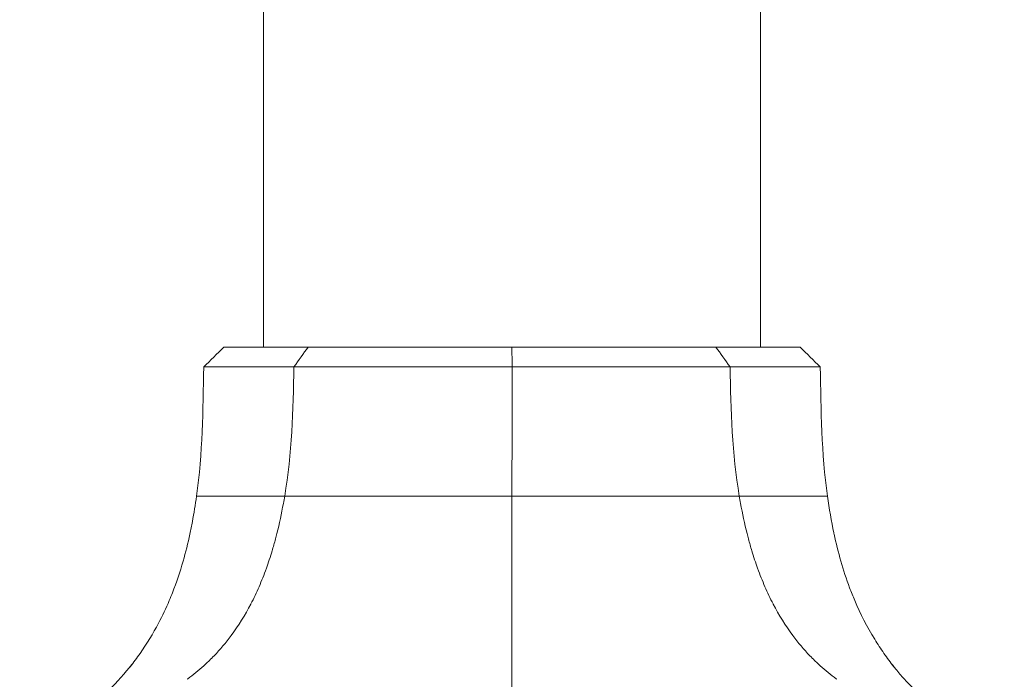
# Model space of a CAD drawing. Units: millimetres. Extents: x -15010 to -9553, y -7026 to 1023.
# Drawn here: x -11734 to -11635, y -3786 to -3719 of the extents above; entities that cross this region are included whole.
import ezdxf

# ---------------------------------------------------------------- set-up
doc = ezdxf.new("R2010")
doc.units = ezdxf.units.MM
doc.layers.add('00', color=7, linetype='Continuous', lineweight=20)
doc.layers.add('ANNOTATION', color=7, linetype='Continuous', lineweight=9)

# ---------------------------------------------------------------- blocks, each defined once
blk = doc.blocks.new('ALI850D_SIDE')
at = {"layer": '00'}
for p, q in [((-11709.75, -3752.177), (-11709.75, -3200.177)), ((-11659.75, -3752.177), (-11659.75, -3200.177)), ((-11713.746, -3752.177), (-11705.256, -3752.177)), ((-11684.754, -3752.177), (-11705.256, -3752.177)), ((-11684.754, -3752.177), (-11664.238, -3752.177)), ((-11655.754, -3752.177), (-11664.238, -3752.177)), ((-11709.75, -3767.177), (-11709.75, -3767.177)), ((-11659.75, -3767.177), (-11659.75, -3767.177))]:
    blk.add_line(p, q, dxfattribs=at)
blk.add_ellipse((-11651.188, -3766.628), major_axis=(1.379, -10.286), ratio=0.180581, start_param=4.741598, end_param=5.113902, dxfattribs=at)
for points in [[(-11713.746, -3752.177), (-11714.424, -3752.846), (-11715.102, -3753.514), (-11715.781, -3754.183)], [(-11655.754, -3752.177), (-11655.076, -3752.846), (-11654.398, -3753.514), (-11653.719, -3754.183)], [(-11716.496, -3767.177), (-11715.896, -3762.876), (-11715.842, -3758.524), (-11715.781, -3754.183)], [(-11653.004, -3767.177), (-11653.604, -3762.876), (-11653.658, -3758.524), (-11653.719, -3754.183)]]:
    blk.add_open_spline(points, degree=3, dxfattribs=at)
for points, knots in [([(-11706.699, -3754.166), (-11707.304, -3754.166), (-11707.884, -3754.166), (-11708.993, -3754.163), (-11709.519, -3754.16), (-11710.348, -3754.161), (-11710.667, -3754.162), (-11711.381, -3754.164), (-11711.765, -3754.164), (-11712.603, -3754.164), (-11713.038, -3754.164), (-11714.203, -3754.164), (-11714.794, -3754.172), (-11715.386, -3754.176), (-11715.535, -3754.177), (-11715.683, -3754.18), (-11715.72, -3754.181), (-11715.769, -3754.183), (-11715.781, -3754.183), (-11715.781, -3754.183)], [-2.446331, -2.446331, -2.446331, -2.446331, -2.188634, -2.188634, -1.930332, -1.930332, -1.758169, -1.758169, -1.528638, -1.528638, -1.222479, -1.222479, -0.610317, -0.610317, -0.304961, -0.304961, -0.152533, -0.152533, -0.000167, -0.000167, -0.000167, -0.000167]), ([(-11706.699, -3754.166), (-11706.092, -3754.166), (-11705.463, -3754.166), (-11704.155, -3754.163), (-11703.48, -3754.16), (-11702.319, -3754.161), (-11701.845, -3754.162), (-11700.719, -3754.164), (-11700.06, -3754.164), (-11698.492, -3754.164), (-11697.572, -3754.164), (-11694.754, -3754.164), (-11692.802, -3754.172), (-11689.813, -3754.176), (-11688.807, -3754.177), (-11687.289, -3754.18), (-11686.782, -3754.181), (-11685.767, -3754.183), (-11685.258, -3754.183), (-11684.748, -3754.183)], [0.000229, 0.000229, 0.000229, 0.000229, 0.257045, 0.257045, 0.514246, 0.514246, 0.685676, 0.685676, 0.91423, 0.91423, 1.219085, 1.219085, 1.828639, 1.828639, 2.132694, 2.132694, 2.284474, 2.284474, 2.436357, 2.436357, 2.436357, 2.436357]), ([(-11662.804, -3754.166), (-11663.409, -3754.166), (-11664.038, -3754.166), (-11665.345, -3754.163), (-11666.02, -3754.16), (-11667.181, -3754.161), (-11667.655, -3754.162), (-11668.781, -3754.164), (-11669.44, -3754.164), (-11671.008, -3754.164), (-11671.928, -3754.164), (-11674.746, -3754.164), (-11676.698, -3754.172), (-11679.687, -3754.176), (-11680.693, -3754.177), (-11682.211, -3754.18), (-11682.718, -3754.181), (-11683.733, -3754.183), (-11684.241, -3754.183), (-11684.748, -3754.183)], [-2.446331, -2.446331, -2.446331, -2.446331, -2.188634, -2.188634, -1.930332, -1.930332, -1.758169, -1.758169, -1.528638, -1.528638, -1.222479, -1.222479, -0.610317, -0.610317, -0.304961, -0.304961, -0.152533, -0.152533, -0.000167, -0.000167, -0.000167, -0.000167]), ([(-11662.804, -3754.166), (-11662.197, -3754.166), (-11661.616, -3754.166), (-11660.507, -3754.163), (-11659.981, -3754.16), (-11659.152, -3754.161), (-11658.833, -3754.162), (-11658.119, -3754.164), (-11657.735, -3754.164), (-11656.897, -3754.164), (-11656.462, -3754.164), (-11655.297, -3754.164), (-11654.706, -3754.172), (-11654.113, -3754.176), (-11653.965, -3754.177), (-11653.817, -3754.18), (-11653.78, -3754.181), (-11653.731, -3754.183), (-11653.719, -3754.183), (-11653.719, -3754.183)], [0.000229, 0.000229, 0.000229, 0.000229, 0.257045, 0.257045, 0.514246, 0.514246, 0.685676, 0.685676, 0.91423, 0.91423, 1.219085, 1.219085, 1.828639, 1.828639, 2.132694, 2.132694, 2.284474, 2.284474, 2.43619, 2.43619, 2.43619, 2.43619]), ([(-11716.496, -3767.177), (-11716.616, -3768.037), (-11716.755, -3768.893), (-11716.914, -3769.742), (-11716.993, -3770.159), (-11717.076, -3770.575), (-11717.165, -3770.989), (-11717.364, -3771.91), (-11717.59, -3772.823), (-11717.85, -3773.726), (-11718.158, -3774.794), (-11718.512, -3775.848), (-11718.92, -3776.89), (-11719.023, -3777.152), (-11719.129, -3777.413), (-11719.24, -3777.673), (-11719.567, -3778.448), (-11719.929, -3779.211), (-11720.322, -3779.952), (-11720.882, -3781.007), (-11721.506, -3782.019), (-11722.185, -3782.991), (-11722.505, -3783.448), (-11722.838, -3783.897), (-11723.182, -3784.337)], [0.00000002, 0.00000002, 0.00000002, 0.00000002, 0.00258217, 0.00258217, 0.00258217, 0.00384977, 0.00384977, 0.00384977, 0.00667146, 0.00667146, 0.00667146, 0.01000719, 0.01000719, 0.01000719, 0.0108456, 0.0108456, 0.0108456, 0.01334292, 0.01334292, 0.01334292, 0.01689984, 0.01689984, 0.01689984, 0.01857694, 0.01857694, 0.01857694, 0.01857694]), ([(-11652.358, -3770.877), (-11652.351, -3770.914), (-11652.343, -3770.951), (-11652.335, -3770.988), (-11651.939, -3772.824), (-11651.43, -3774.626), (-11650.771, -3776.39), (-11650.61, -3776.821), (-11650.44, -3777.249), (-11650.26, -3777.673), (-11649.688, -3779.025), (-11649.012, -3780.337), (-11648.244, -3781.579), (-11647.948, -3782.059), (-11647.638, -3782.53), (-11647.315, -3782.991), (-11646.995, -3783.449), (-11646.662, -3783.897), (-11646.318, -3784.337)], [0.00373656, 0.00373656, 0.00373656, 0.00373656, 0.00385084, 0.00385084, 0.00385084, 0.00947388, 0.00947388, 0.00947388, 0.01084604, 0.01084604, 0.01084604, 0.0152112, 0.0152112, 0.0152112, 0.01689803, 0.01689803, 0.01689803, 0.01857426, 0.01857426, 0.01857426, 0.01857426]), ([(-11734.3, -3791.311), (-11734.166, -3791.265), (-11734.052, -3791.227), (-11733.806, -3791.142), (-11733.679, -3791.098), (-11733.149, -3790.913), (-11732.731, -3790.763), (-11731.146, -3790.174), (-11730.07, -3789.725), (-11727.334, -3788.386), (-11726.37, -3787.669), (-11724.583, -3785.979), (-11723.634, -3784.919), (-11722.982, -3784.082), (-11722.953, -3784.045), (-11722.93, -3784.015), (-11722.925, -3784.009), (-11722.925, -3784.009)], [0, 0, 0, 0, 0.057538, 0.057538, 0.137323, 0.137323, 0.373239, 0.373239, 1.08262, 1.08262, 2.596452, 2.596452, 3.464709, 3.464709, 3.514098, 3.514098, 3.539112, 3.539112, 3.539112, 3.539112]), ([(-11646.575, -3784.009), (-11646.575, -3784.009), (-11646.563, -3784.025), (-11646.517, -3784.084), (-11646.477, -3784.135), (-11646.347, -3784.3), (-11646.245, -3784.428), (-11645.847, -3784.917), (-11645.57, -3785.238), (-11644.496, -3786.421), (-11643.855, -3787.006), (-11642.379, -3788.154), (-11641.522, -3788.706), (-11639.585, -3789.646), (-11638.815, -3789.979), (-11637.54, -3790.477), (-11637.092, -3790.645), (-11636.402, -3790.894), (-11636.166, -3790.978), (-11635.828, -3791.096), (-11635.72, -3791.133), (-11635.486, -3791.213), (-11635.357, -3791.257), (-11635.2, -3791.311)], [0.898086, 0.898086, 0.898086, 0.898086, 0.939198, 0.939198, 0.994926, 0.994926, 1.098476, 1.098476, 1.409042, 1.409042, 2.342672, 2.342672, 3.371739, 3.371739, 3.901969, 3.901969, 4.169896, 4.169896, 4.304062, 4.304062, 4.371088, 4.371088, 4.43862, 4.43862, 4.43862, 4.43862])]:
    blk.add_open_spline(points, degree=3, knots=knots, dxfattribs=at)
at = {"layer": 'ANNOTATION'}
blk.add_line((-11684.75, -3770.877), (-11684.75, -3767.177), dxfattribs=at)
for centre, major_axis, ratio, start_param, end_param in [((-11727.769, -3757.543), (-0.181, 31.552), 0.709483, 3.612577, 3.626245), ((-11641.961, -3757.543), (-0.18, 31.552), 0.704711, 2.648842, 2.662511)]:
    blk.add_ellipse(centre, major_axis=major_axis, ratio=ratio, start_param=start_param, end_param=end_param, dxfattribs=at)
for points in [[(-11706.699, -3754.166), (-11706.219, -3753.503), (-11705.738, -3752.84), (-11705.256, -3752.177)], [(-11684.754, -3752.177), (-11684.751, -3752.846), (-11684.748, -3753.514), (-11684.748, -3754.183)], [(-11662.804, -3754.166), (-11663.283, -3753.503), (-11663.76, -3752.84), (-11664.238, -3752.177)], [(-11707.627, -3767.177), (-11706.913, -3762.925), (-11706.767, -3758.532), (-11706.699, -3754.166)], [(-11684.75, -3767.177), (-11684.75, -3762.876), (-11684.75, -3758.524), (-11684.748, -3754.183)], [(-11661.873, -3767.177), (-11662.587, -3762.925), (-11662.733, -3758.532), (-11662.804, -3754.166)]]:
    blk.add_open_spline(points, degree=3, dxfattribs=at)
for points, knots in [([(-11707.627, -3767.177), (-11707.923, -3767.177), (-11708.458, -3767.176), (-11708.97, -3767.175), (-11709.293, -3767.176), (-11709.492, -3767.176), (-11709.627, -3767.177), (-11709.7, -3767.177), (-11709.743, -3767.177), (-11709.754, -3767.177), (-11709.837, -3767.177), (-11709.921, -3767.177), (-11710.077, -3767.177), (-11710.287, -3767.177), (-11710.532, -3767.177), (-11710.843, -3767.177), (-11711.213, -3767.177), (-11711.594, -3767.177), (-11712.035, -3767.177), (-11712.565, -3767.176), (-11713.184, -3767.175), (-11713.838, -3767.176), (-11714.422, -3767.177), (-11714.893, -3767.176), (-11715.334, -3767.175), (-11715.649, -3767.176), (-11715.843, -3767.177), (-11715.944, -3767.177), (-11716.021, -3767.177), (-11716.071, -3767.177), (-11716.145, -3767.177), (-11716.23, -3767.176), (-11716.308, -3767.177), (-11716.362, -3767.177), (-11716.4, -3767.177), (-11716.426, -3767.177), (-11716.456, -3767.178), (-11716.49, -3767.179), (-11716.494, -3767.179), (-11716.496, -3767.177)], [0, 0, 0, 0, 0.03125, 0.0625, 0.078125, 0.09375, 0.109375, 0.117188, 0.121094, 0.125, 0.128906, 0.132812, 0.140625, 0.15625, 0.171875, 0.1875, 0.21875, 0.25, 0.28125, 0.3125, 0.375, 0.4375, 0.5, 0.5625, 0.625, 0.6875, 0.71875, 0.734375, 0.75, 0.765625, 0.78125, 0.8125, 0.84375, 0.859375, 0.875, 0.890625, 0.90625, 0.9375, 1, 1, 1, 1]), ([(-11709.471, -3774.434), (-11709.267, -3773.866), (-11709.072, -3773.272), (-11708.895, -3772.684), (-11708.774, -3772.283), (-11708.661, -3771.884), (-11708.554, -3771.482), (-11708.504, -3771.295), (-11708.456, -3771.107), (-11708.408, -3770.918), (-11708.165, -3769.951), (-11707.948, -3768.945), (-11707.759, -3767.912), (-11707.714, -3767.668), (-11707.671, -3767.423), (-11707.627, -3767.177)], [0.5913864, 0.5913864, 0.5913864, 0.5913864, 0.6282133, 0.6282133, 0.6282133, 0.6533555, 0.6533555, 0.6533555, 0.6650401, 0.6650401, 0.6650401, 0.7246436, 0.7246436, 0.7246436, 0.7386938, 0.7386938, 0.7386938, 0.7386938]), ([(-11707.627, -3767.177), (-11707.331, -3767.177), (-11706.791, -3767.176), (-11706.235, -3767.175), (-11705.87, -3767.176), (-11705.637, -3767.176), (-11705.477, -3767.177), (-11705.389, -3767.177), (-11705.336, -3767.177), (-11705.323, -3767.177), (-11705.221, -3767.177), (-11705.117, -3767.177), (-11704.922, -3767.177), (-11704.651, -3767.177), (-11704.327, -3767.177), (-11703.902, -3767.177), (-11703.372, -3767.177), (-11702.797, -3767.177), (-11702.088, -3767.177), (-11701.175, -3767.176), (-11700, -3767.175), (-11698.581, -3767.176), (-11697.116, -3767.177), (-11695.746, -3767.176), (-11694.253, -3767.175), (-11692.96, -3767.176), (-11692.014, -3767.177), (-11691.478, -3767.177), (-11691.035, -3767.177), (-11690.726, -3767.177), (-11690.242, -3767.177), (-11689.618, -3767.176), (-11688.932, -3767.177), (-11688.366, -3767.177), (-11687.899, -3767.177), (-11687.52, -3767.177), (-11686.985, -3767.178), (-11686.065, -3767.179), (-11685.274, -3767.179), (-11684.75, -3767.177)], [0, 0, 0, 0, 0.03125, 0.0625, 0.078125, 0.09375, 0.109375, 0.117188, 0.121094, 0.125, 0.128906, 0.132812, 0.140625, 0.15625, 0.171875, 0.1875, 0.21875, 0.25, 0.28125, 0.3125, 0.375, 0.4375, 0.5, 0.5625, 0.625, 0.6875, 0.71875, 0.734375, 0.75, 0.765625, 0.78125, 0.8125, 0.84375, 0.859375, 0.875, 0.890625, 0.90625, 0.9375, 1, 1, 1, 1]), ([(-11661.873, -3767.177), (-11662.169, -3767.177), (-11662.709, -3767.176), (-11663.264, -3767.175), (-11663.63, -3767.176), (-11663.863, -3767.176), (-11664.023, -3767.177), (-11664.111, -3767.177), (-11664.164, -3767.177), (-11664.177, -3767.177), (-11664.279, -3767.177), (-11664.383, -3767.177), (-11664.578, -3767.177), (-11664.849, -3767.177), (-11665.173, -3767.177), (-11665.598, -3767.177), (-11666.128, -3767.177), (-11666.703, -3767.177), (-11667.412, -3767.177), (-11668.325, -3767.176), (-11669.5, -3767.175), (-11670.919, -3767.176), (-11672.384, -3767.177), (-11673.753, -3767.176), (-11675.247, -3767.175), (-11676.539, -3767.176), (-11677.485, -3767.177), (-11678.022, -3767.177), (-11678.465, -3767.177), (-11678.774, -3767.177), (-11679.258, -3767.177), (-11679.882, -3767.176), (-11680.568, -3767.177), (-11681.134, -3767.177), (-11681.601, -3767.177), (-11681.979, -3767.177), (-11682.515, -3767.178), (-11683.435, -3767.179), (-11684.226, -3767.179), (-11684.75, -3767.177)], [0, 0, 0, 0, 0.03125, 0.0625, 0.078125, 0.09375, 0.109375, 0.117188, 0.121094, 0.125, 0.128906, 0.132812, 0.140625, 0.15625, 0.171875, 0.1875, 0.21875, 0.25, 0.28125, 0.3125, 0.375, 0.4375, 0.5, 0.5625, 0.625, 0.6875, 0.71875, 0.734375, 0.75, 0.765625, 0.78125, 0.8125, 0.84375, 0.859375, 0.875, 0.890625, 0.90625, 0.9375, 1, 1, 1, 1]), ([(-11661.873, -3767.177), (-11661.577, -3767.177), (-11661.042, -3767.176), (-11660.53, -3767.175), (-11660.207, -3767.176), (-11660.008, -3767.176), (-11659.873, -3767.177), (-11659.8, -3767.177), (-11659.756, -3767.177), (-11659.746, -3767.177), (-11659.663, -3767.177), (-11659.579, -3767.177), (-11659.423, -3767.177), (-11659.213, -3767.177), (-11658.968, -3767.177), (-11658.657, -3767.177), (-11658.287, -3767.177), (-11657.906, -3767.177), (-11657.465, -3767.177), (-11656.935, -3767.176), (-11656.316, -3767.175), (-11655.662, -3767.176), (-11655.078, -3767.177), (-11654.606, -3767.176), (-11654.166, -3767.175), (-11653.851, -3767.176), (-11653.657, -3767.177), (-11653.556, -3767.177), (-11653.479, -3767.177), (-11653.429, -3767.177), (-11653.355, -3767.177), (-11653.27, -3767.176), (-11653.192, -3767.177), (-11653.138, -3767.177), (-11653.1, -3767.177), (-11653.074, -3767.177), (-11653.044, -3767.178), (-11653.01, -3767.179), (-11653.006, -3767.179), (-11653.004, -3767.177)], [0, 0, 0, 0, 0.03125, 0.0625, 0.078125, 0.09375, 0.109375, 0.117188, 0.121094, 0.125, 0.128906, 0.132812, 0.140625, 0.15625, 0.171875, 0.1875, 0.21875, 0.25, 0.28125, 0.3125, 0.375, 0.4375, 0.5, 0.5625, 0.625, 0.6875, 0.71875, 0.734375, 0.75, 0.765625, 0.78125, 0.8125, 0.84375, 0.859375, 0.875, 0.890625, 0.90625, 0.9375, 1, 1, 1, 1]), ([(-11660.028, -3774.434), (-11660.233, -3773.866), (-11660.429, -3773.272), (-11660.607, -3772.684), (-11660.729, -3772.283), (-11660.842, -3771.884), (-11660.95, -3771.482), (-11661, -3771.295), (-11661.049, -3771.107), (-11661.097, -3770.918), (-11661.341, -3769.951), (-11661.558, -3768.945), (-11661.747, -3767.912), (-11661.792, -3767.668), (-11661.835, -3767.423), (-11661.873, -3767.177)], [0.5913864, 0.5913864, 0.5913864, 0.5913864, 0.6282133, 0.6282133, 0.6282133, 0.6533555, 0.6533555, 0.6533555, 0.6650401, 0.6650401, 0.6650401, 0.7246436, 0.7246436, 0.7246436, 0.7386938, 0.7386938, 0.7386938, 0.7386938]), ([(-11684.75, -3770.877), (-11684.75, -3770.914), (-11684.75, -3770.951), (-11684.75, -3770.988), (-11684.75, -3772.824), (-11684.75, -3774.626), (-11684.75, -3776.39), (-11684.75, -3776.821), (-11684.75, -3777.249), (-11684.75, -3777.673), (-11684.75, -3779.025), (-11684.75, -3780.337), (-11684.75, -3781.579), (-11684.75, -3782.059), (-11684.75, -3782.53), (-11684.75, -3782.991), (-11684.75, -3783.529), (-11684.75, -3784.054), (-11684.75, -3784.567), (-11684.75, -3785.109), (-11684.75, -3785.637), (-11684.75, -3786.156), (-11684.75, -3787.585), (-11684.75, -3788.928), (-11684.75, -3790.24)], [0.00373656, 0.00373656, 0.00373656, 0.00373656, 0.00385084, 0.00385084, 0.00385084, 0.00947388, 0.00947388, 0.00947388, 0.01084604, 0.01084604, 0.01084604, 0.0152112, 0.0152112, 0.0152112, 0.01689803, 0.01689803, 0.01689803, 0.0188683, 0.0188683, 0.0188683, 0.02094852, 0.02094852, 0.02094852, 0.02668584, 0.02668584, 0.02668584, 0.02668584]), ([(-11713.002, -3781.188), (-11712.279, -3780.213), (-11711.615, -3779.142), (-11711.035, -3778.029), (-11711.032, -3778.023), (-11711.029, -3778.018), (-11711.027, -3778.013), (-11710.736, -3777.453), (-11710.465, -3776.884), (-11710.207, -3776.29), (-11709.948, -3775.695), (-11709.702, -3775.075), (-11709.471, -3774.434)], [0, 0, 0, 0, 0.4976, 0.4976, 0.4976, 0.5, 0.5, 0.5, 0.75, 0.75, 0.75, 1, 1, 1, 1]), ([(-11656.498, -3781.188), (-11657.221, -3780.213), (-11657.885, -3779.142), (-11658.465, -3778.029), (-11658.468, -3778.023), (-11658.47, -3778.018), (-11658.473, -3778.013), (-11658.764, -3777.453), (-11659.035, -3776.884), (-11659.293, -3776.29), (-11659.551, -3775.695), (-11659.797, -3775.075), (-11660.028, -3774.434)], [0, 0, 0, 0, 0.4976, 0.4976, 0.4976, 0.5, 0.5, 0.5, 0.75, 0.75, 0.75, 1, 1, 1, 1]), ([(-11717.179, -3785.401), (-11716.621, -3784.982), (-11716.086, -3784.535), (-11715.573, -3784.061), (-11715.448, -3783.945), (-11715.324, -3783.827), (-11715.202, -3783.708), (-11715.043, -3783.554), (-11714.887, -3783.397), (-11714.734, -3783.237), (-11714.12, -3782.6), (-11713.543, -3781.917), (-11713.002, -3781.188)], [0, 0, 0, 0, 0.35465, 0.35465, 0.35465, 0.441267, 0.441267, 0.441267, 0.553182, 0.553182, 0.553182, 1, 1, 1, 1]), ([(-11652.321, -3785.401), (-11652.878, -3784.982), (-11653.414, -3784.535), (-11653.926, -3784.061), (-11654.052, -3783.945), (-11654.176, -3783.827), (-11654.298, -3783.708), (-11654.456, -3783.554), (-11654.612, -3783.397), (-11654.766, -3783.237), (-11655.38, -3782.6), (-11655.957, -3781.917), (-11656.498, -3781.188)], [0, 0, 0, 0, 0.35465, 0.35465, 0.35465, 0.441267, 0.441267, 0.441267, 0.553182, 0.553182, 0.553182, 1, 1, 1, 1])]:
    blk.add_open_spline(points, degree=3, knots=knots, dxfattribs=at)

msp = doc.modelspace()

# ---------------------------------------------------------------- block references
msp.add_blockref('ALI850D_SIDE', (0, 0))

doc.saveas('drawing.dxf')
